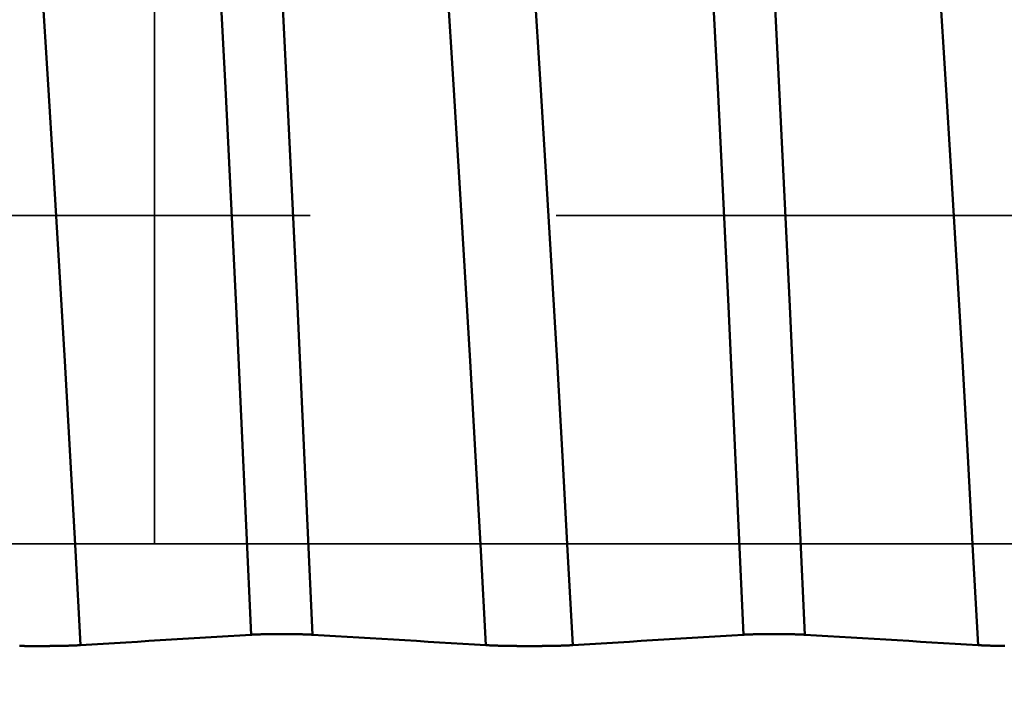
# Model space of a CAD drawing. Extents: x -50 to 107, y -39 to 95.
# Drawn here: x 57 to 60, y 0 to 2 of the extents above; entities that cross this region are included whole.
import ezdxf

# ---------------------------------------------------------------- set-up
doc = ezdxf.new("R2010")
doc.units = 0
doc.header["$PDMODE"] = 1
doc.linetypes.add('DASH', pattern=[3.75, 3, -0.75])
doc.linetypes.add('LONGDASH_DASH', pattern=[10.5, 6, -0.75, 3, -0.75])
for name, color, linetype, lineweight in [('1', 4, 'Continuous', 50), ('2', 7, 'Continuous', 25), ('4', 2, 'LONGDASH_DASH', 25), ('CUT', 1, 'Continuous', 25), ('NOCUT', 7, 'Continuous', 25), ('SK2', 7, 'Continuous', 25), ('SK3', 1, 'DASH', 35), ('SK4', 2, 'LONGDASH_DASH', 25)]:
    doc.layers.add(name, color=color, linetype=linetype, lineweight=lineweight)
doc.styles.add('STANDARD 3.5 mm', font='monos.ttf', dxfattribs={"height": 3.5})
doc.dimstyles.new('AM_DIN', dxfattribs={"dimtxt": 3.5, "dimasz": 2.5, "dimexe": 2, "dimexo": 1, "dimgap": 1, "dimtad": 1, "dimdec": 1, "dimzin": 0, "dimdsep": 46, "dimtxsty": 'STANDARD 3.5 mm', "dimcen": 0.09, "dimadec": 0, "dimazin": 2, "dimtm": 1e-09, "dimtfac": 0.707107, "dimtmove": 0, "dimatfit": 3, "dimfxl": 1, "dimtolj": 1, "dimtzin": 0, "dimlwd": -1, "dimlwe": -1, "dimarcsym": 0})

# ---------------------------------------------------------------- blocks, each defined once
blk = doc.blocks.new('*D8')
at = {"layer": '2', "color": 0}
for p, q in [((0, 1), (0, 77)), ((72, 5.6), (72, 77)), ((2.5, 75), (69.5, 75))]:
    blk.add_line(p, q, dxfattribs=at)
for points in [[(2.5, 75.4167), (2.5, 74.5833), (0, 75)], [(69.5, 74.5833), (69.5, 75.4167), (72, 75)]]:
    blk.add_solid(points, dxfattribs=at)
at = {"layer": 'DEFPOINTS', "color": 0}
for p in [(72, 70), (72, 4.6), (0, 0)]:
    blk.add_point(p, dxfattribs=at)
at = {"layer": '2', "color": 0, "insert": (36, 77.8113), "char_height": 3.5, "attachment_point": 5, "style": 'STANDARD 3.5 mm'}
blk.add_mtext('\\A1;72.0', dxfattribs=at)
blk = doc.blocks.new('*D11')
at = {"layer": 'DEFPOINTS', "color": 0}
for p in [(69.4564, 5.1175), (-28, -4), (69.4564, -20)]:
    blk.add_point(p, dxfattribs=at)
at = {"layer": 'SK2', "color": 0}
for p, q in [((69.4564, 4.1175), (69.4564, -32)), ((-28, -5), (-28, -32)), ((-25.5, -30), (66.9564, -30))]:
    blk.add_line(p, q, dxfattribs=at)
for points in [[(-25.5, -29.5833), (-25.5, -30.4167), (-28, -30)], [(66.9564, -30.4167), (66.9564, -29.5833), (69.4564, -30)]]:
    blk.add_solid(points, dxfattribs=at)
at = {"layer": 'SK2', "color": 0, "insert": (20.7282, -27.1887), "char_height": 3.5, "attachment_point": 5, "style": 'STANDARD 3.5 mm'}
blk.add_mtext('\\A1;97.5', dxfattribs=at)

msp = doc.modelspace()

# ---------------------------------------------------------------- linework, layer by layer
at = {"layer": '1'}
for p, q in [((57.3893, -0.2754), (57.3853, -0.2754)), ((58.8893, -0.2754), (58.8853, -0.2754))]:
    msp.add_line(p, q, dxfattribs=at)
for points in [[(57.294, -0.2773), (57.2789, 0.0556), (57.2638, 0.3884), (57.2482, 0.7228), (57.2321, 1.0572), (57.2158, 1.3889), (57.1992, 1.7155), (57.1826, 2.0346), (57.166, 2.344), (57.1496, 2.6421), (57.1334, 2.9268), (57.1176, 3.1961)], [(57.4811, -0.2773), (57.466, 0.0556), (57.4508, 0.3884), (57.4353, 0.7228), (57.4192, 1.0572), (57.4029, 1.3889), (57.3863, 1.7155), (57.3697, 2.0346), (57.3531, 2.344), (57.3366, 2.6421), (57.3205, 2.9268), (57.3046, 3.1961)], [(58.794, -0.2773), (58.7789, 0.0556), (58.7638, 0.3884), (58.7482, 0.7228), (58.7321, 1.0572), (58.7158, 1.3889), (58.6992, 1.7155), (58.6826, 2.0346), (58.666, 2.344), (58.6496, 2.6421), (58.6334, 2.9268), (58.6176, 3.1961)], [(58.9811, -0.2773), (58.966, 0.0556), (58.9508, 0.3884), (58.9353, 0.7228), (58.9192, 1.0572), (58.9029, 1.3889), (58.8863, 1.7155), (58.8697, 2.0346), (58.8531, 2.344), (58.8366, 2.6421), (58.8205, 2.9268), (58.8046, 3.1961)], [(56.7746, -0.3091), (56.7586, -0.0209), (56.7427, 0.2668), (56.7264, 0.5559), (56.7095, 0.8454), (56.6923, 1.1325), (56.6748, 1.415), (56.6573, 1.6906), (56.6398, 1.9572), (56.6226, 2.2133), (56.6056, 2.4569), (56.589, 2.6862)], [(58.0096, -0.3091), (57.9936, -0.0209), (57.9777, 0.2668), (57.9614, 0.5559), (57.9445, 0.8454), (57.9273, 1.1325), (57.9098, 1.415), (57.8923, 1.6906), (57.8748, 1.9572), (57.8575, 2.2133), (57.8406, 2.4569), (57.824, 2.6862)], [(58.2746, -0.3091), (58.2586, -0.0209), (58.2427, 0.2668), (58.2264, 0.5559), (58.2095, 0.8454), (58.1923, 1.1325), (58.1748, 1.415), (58.1573, 1.6906), (58.1398, 1.9572), (58.1226, 2.2133), (58.1056, 2.4569), (58.089, 2.6862)], [(59.5096, -0.3091), (59.4936, -0.0209), (59.4777, 0.2668), (59.4614, 0.5559), (59.4445, 0.8454), (59.4273, 1.1325), (59.4098, 1.415), (59.3923, 1.6906), (59.3748, 1.9572), (59.3575, 2.2133), (59.3406, 2.4569), (59.324, 2.6862)], [(57.294, -0.2773), (57.2593, -0.2794), (57.2246, -0.2815), (57.19, -0.2837), (57.1553, -0.2858), (57.1206, -0.2879), (57.086, -0.29), (57.0513, -0.2922), (57.0167, -0.2943), (56.9821, -0.2964), (56.9475, -0.2985), (56.9129, -0.3006), (56.8783, -0.3028), (56.8437, -0.3049), (56.8092, -0.307), (56.7746, -0.3091)], [(57.3853, -0.2754), (57.3836, -0.2754), (57.3818, -0.2754), (57.3784, -0.2754), (57.3766, -0.2754), (57.3749, -0.2754), (57.3732, -0.2754), (57.3715, -0.2755), (57.3698, -0.2755), (57.3689, -0.2755), (57.368, -0.2755), (57.3672, -0.2755), (57.3663, -0.2755), (57.3655, -0.2755), (57.3646, -0.2755), (57.3638, -0.2755), (57.3629, -0.2755), (57.3621, -0.2755), (57.3612, -0.2755), (57.3604, -0.2755), (57.3596, -0.2755), (57.3587, -0.2755), (57.3579, -0.2756), (57.357, -0.2756), (57.3562, -0.2756), (57.3554, -0.2756), (57.3546, -0.2756), (57.3537, -0.2756), (57.3529, -0.2756), (57.3521, -0.2756), (57.3513, -0.2756), (57.3505, -0.2756), (57.3497, -0.2757), (57.3488, -0.2757), (57.348, -0.2757), (57.3472, -0.2757), (57.3464, -0.2757), (57.3456, -0.2757), (57.3448, -0.2757), (57.344, -0.2757), (57.3433, -0.2757), (57.3425, -0.2758), (57.3417, -0.2758), (57.3409, -0.2758), (57.3401, -0.2758), (57.3393, -0.2758), (57.3386, -0.2758), (57.3378, -0.2758), (57.337, -0.2759), (57.3362, -0.2759), (57.3355, -0.2759), (57.3347, -0.2759), (57.334, -0.2759), (57.3332, -0.2759), (57.3325, -0.2759), (57.3317, -0.276), (57.331, -0.276), (57.3302, -0.276), (57.3295, -0.276), (57.3288, -0.276), (57.328, -0.276), (57.3273, -0.2761), (57.3266, -0.2761), (57.3259, -0.2761), (57.3252, -0.2761), (57.3245, -0.2761), (57.3238, -0.2761), (57.3231, -0.2762), (57.3227, -0.2762), (57.3224, -0.2762), (57.322, -0.2762), (57.3217, -0.2762), (57.3213, -0.2762), (57.321, -0.2762), (57.3207, -0.2762), (57.3203, -0.2762), (57.32, -0.2762), (57.3197, -0.2763), (57.3193, -0.2763), (57.319, -0.2763), (57.3187, -0.2763), (57.3183, -0.2763), (57.3177, -0.2763), (57.317, -0.2763), (57.3164, -0.2763), (57.3157, -0.2764), (57.3151, -0.2764), (57.3144, -0.2764), (57.3138, -0.2764), (57.3132, -0.2765), (57.3129, -0.2765), (57.3126, -0.2765), (57.3122, -0.2765), (57.3119, -0.2765), (57.3116, -0.2765), (57.3113, -0.2765), (57.311, -0.2765), (57.3107, -0.2765), (57.3104, -0.2765), (57.3101, -0.2766), (57.3098, -0.2766), (57.3095, -0.2766), (57.3092, -0.2766), (57.3089, -0.2766), (57.3086, -0.2766), (57.3083, -0.2766), (57.308, -0.2766), (57.3077, -0.2766), (57.3074, -0.2767), (57.3072, -0.2767), (57.3069, -0.2767), (57.3066, -0.2767), (57.3063, -0.2767), (57.306, -0.2767), (57.3057, -0.2767), (57.3054, -0.2767), (57.3052, -0.2767), (57.3049, -0.2768), (57.3046, -0.2768), (57.3043, -0.2768), (57.3041, -0.2768), (57.3038, -0.2768), (57.3035, -0.2768), (57.3032, -0.2768), (57.303, -0.2768), (57.3027, -0.2769), (57.3024, -0.2769), (57.3022, -0.2769), (57.3019, -0.2769), (57.3016, -0.2769), (57.3014, -0.2769), (57.3011, -0.2769), (57.3009, -0.2769), (57.3006, -0.277), (57.3003, -0.277), (57.3001, -0.277), (57.2998, -0.277), (57.2996, -0.277), (57.2993, -0.277), (57.2991, -0.277), (57.2988, -0.277), (57.2986, -0.277), (57.2984, -0.2771), (57.2981, -0.2771), (57.2979, -0.2771), (57.2976, -0.2771), (57.2974, -0.2771), (57.2972, -0.2771), (57.2969, -0.2771), (57.2967, -0.2772), (57.2965, -0.2772), (57.2962, -0.2772), (57.296, -0.2772), (57.2958, -0.2772), (57.2955, -0.2772), (57.2953, -0.2772), (57.2951, -0.2772), (57.2949, -0.2773), (57.2947, -0.2773), (57.2944, -0.2773), (57.2942, -0.2773), (57.294, -0.2773)], [(57.4811, -0.2773), (57.4808, -0.2773), (57.4806, -0.2773), (57.4804, -0.2773), (57.4802, -0.2773), (57.48, -0.2772), (57.4797, -0.2772), (57.4795, -0.2772), (57.4793, -0.2772), (57.479, -0.2772), (57.4788, -0.2772), (57.4786, -0.2772), (57.4783, -0.2772), (57.4781, -0.2771), (57.4779, -0.2771), (57.4776, -0.2771), (57.4774, -0.2771), (57.4772, -0.2771), (57.4769, -0.2771), (57.4767, -0.2771), (57.4764, -0.277), (57.4762, -0.277), (57.4759, -0.277), (57.4757, -0.277), (57.4754, -0.277), (57.4752, -0.277), (57.4749, -0.277), (57.4746, -0.277), (57.4744, -0.277), (57.4741, -0.2769), (57.4739, -0.2769), (57.4736, -0.2769), (57.4733, -0.2769), (57.4731, -0.2769), (57.4728, -0.2769), (57.4725, -0.2769), (57.4723, -0.2769), (57.472, -0.2768), (57.4717, -0.2768), (57.4715, -0.2768), (57.4712, -0.2768), (57.4709, -0.2768), (57.4706, -0.2768), (57.4703, -0.2768), (57.4701, -0.2768), (57.4698, -0.2767), (57.4695, -0.2767), (57.4692, -0.2767), (57.4689, -0.2767), (57.4686, -0.2767), (57.4684, -0.2767), (57.4681, -0.2767), (57.4678, -0.2767), (57.4675, -0.2767), (57.4672, -0.2766), (57.4669, -0.2766), (57.4666, -0.2766), (57.4663, -0.2766), (57.466, -0.2766), (57.4657, -0.2766), (57.4654, -0.2766), (57.4651, -0.2766), (57.4648, -0.2766), (57.4645, -0.2765), (57.4642, -0.2765), (57.4639, -0.2765), (57.4636, -0.2765), (57.4633, -0.2765), (57.463, -0.2765), (57.4626, -0.2765), (57.4623, -0.2765), (57.4617, -0.2765), (57.4611, -0.2764), (57.4604, -0.2764), (57.4598, -0.2764), (57.4591, -0.2764), (57.4585, -0.2763), (57.4578, -0.2763), (57.4575, -0.2763), (57.4572, -0.2763), (57.4568, -0.2763), (57.4565, -0.2763), (57.4562, -0.2763), (57.4558, -0.2763), (57.4555, -0.2763), (57.4552, -0.2763), (57.4548, -0.2762), (57.4545, -0.2762), (57.4542, -0.2762), (57.4538, -0.2762), (57.4535, -0.2762), (57.4531, -0.2762), (57.4524, -0.2762), (57.4517, -0.2762), (57.451, -0.2761), (57.4503, -0.2761), (57.4496, -0.2761), (57.4489, -0.2761), (57.4482, -0.2761), (57.4475, -0.2761), (57.4467, -0.276), (57.446, -0.276), (57.4453, -0.276), (57.4445, -0.276), (57.4438, -0.276), (57.443, -0.276), (57.4423, -0.2759), (57.4415, -0.2759), (57.4408, -0.2759), (57.44, -0.2759), (57.4393, -0.2759), (57.4385, -0.2759), (57.4377, -0.2759), (57.437, -0.2758), (57.4362, -0.2758), (57.4354, -0.2758), (57.4346, -0.2758), (57.4338, -0.2758), (57.4331, -0.2758), (57.4323, -0.2758), (57.4315, -0.2757), (57.4307, -0.2757), (57.4299, -0.2757), (57.4291, -0.2757), (57.4283, -0.2757), (57.4275, -0.2757), (57.4267, -0.2757), (57.4259, -0.2757), (57.4251, -0.2757), (57.4242, -0.2756), (57.4234, -0.2756), (57.4226, -0.2756), (57.4218, -0.2756), (57.421, -0.2756), (57.4201, -0.2756), (57.4193, -0.2756), (57.4185, -0.2756), (57.4176, -0.2756), (57.4168, -0.2756), (57.416, -0.2755), (57.4151, -0.2755), (57.4143, -0.2755), (57.4134, -0.2755), (57.4126, -0.2755), (57.4117, -0.2755), (57.4109, -0.2755), (57.41, -0.2755), (57.4092, -0.2755), (57.4083, -0.2755), (57.4075, -0.2755), (57.4066, -0.2755), (57.4049, -0.2755), (57.4032, -0.2755), (57.4015, -0.2754), (57.3997, -0.2754), (57.398, -0.2754), (57.3963, -0.2754), (57.3928, -0.2754), (57.3911, -0.2754), (57.3893, -0.2754)], [(58.0096, -0.3091), (57.9743, -0.307), (57.9391, -0.3049), (57.9038, -0.3028), (57.8686, -0.3006), (57.8333, -0.2985), (57.7981, -0.2964), (57.7629, -0.2943), (57.7276, -0.2922), (57.6924, -0.29), (57.6572, -0.2879), (57.622, -0.2858), (57.5867, -0.2837), (57.5515, -0.2815), (57.5163, -0.2794), (57.4811, -0.2773)], [(58.794, -0.2773), (58.7593, -0.2794), (58.7246, -0.2815), (58.69, -0.2837), (58.6553, -0.2858), (58.6206, -0.2879), (58.586, -0.29), (58.5513, -0.2922), (58.5167, -0.2943), (58.4821, -0.2964), (58.4475, -0.2985), (58.4129, -0.3006), (58.3783, -0.3028), (58.3437, -0.3049), (58.3092, -0.307), (58.2746, -0.3091)], [(58.8853, -0.2754), (58.8836, -0.2754), (58.8818, -0.2754), (58.8784, -0.2754), (58.8766, -0.2754), (58.8749, -0.2754), (58.8732, -0.2754), (58.8715, -0.2755), (58.8698, -0.2755), (58.8689, -0.2755), (58.868, -0.2755), (58.8672, -0.2755), (58.8663, -0.2755), (58.8655, -0.2755), (58.8646, -0.2755), (58.8638, -0.2755), (58.8629, -0.2755), (58.8621, -0.2755), (58.8612, -0.2755), (58.8604, -0.2755), (58.8596, -0.2755), (58.8587, -0.2755), (58.8579, -0.2756), (58.857, -0.2756), (58.8562, -0.2756), (58.8554, -0.2756), (58.8546, -0.2756), (58.8537, -0.2756), (58.8529, -0.2756), (58.8521, -0.2756), (58.8513, -0.2756), (58.8505, -0.2756), (58.8497, -0.2757), (58.8488, -0.2757), (58.848, -0.2757), (58.8472, -0.2757), (58.8464, -0.2757), (58.8456, -0.2757), (58.8448, -0.2757), (58.844, -0.2757), (58.8433, -0.2757), (58.8425, -0.2758), (58.8417, -0.2758), (58.8409, -0.2758), (58.8401, -0.2758), (58.8393, -0.2758), (58.8386, -0.2758), (58.8378, -0.2758), (58.837, -0.2759), (58.8362, -0.2759), (58.8355, -0.2759), (58.8347, -0.2759), (58.834, -0.2759), (58.8332, -0.2759), (58.8325, -0.2759), (58.8317, -0.276), (58.831, -0.276), (58.8302, -0.276), (58.8295, -0.276), (58.8288, -0.276), (58.828, -0.276), (58.8273, -0.2761), (58.8266, -0.2761), (58.8259, -0.2761), (58.8252, -0.2761), (58.8245, -0.2761), (58.8238, -0.2761), (58.8231, -0.2762), (58.8227, -0.2762), (58.8224, -0.2762), (58.822, -0.2762), (58.8217, -0.2762), (58.8213, -0.2762), (58.821, -0.2762), (58.8207, -0.2762), (58.8203, -0.2762), (58.82, -0.2762), (58.8197, -0.2763), (58.8193, -0.2763), (58.819, -0.2763), (58.8187, -0.2763), (58.8183, -0.2763), (58.8177, -0.2763), (58.817, -0.2763), (58.8164, -0.2763), (58.8157, -0.2764), (58.8151, -0.2764), (58.8144, -0.2764), (58.8138, -0.2764), (58.8132, -0.2765), (58.8129, -0.2765), (58.8126, -0.2765), (58.8122, -0.2765), (58.8119, -0.2765), (58.8116, -0.2765), (58.8113, -0.2765), (58.811, -0.2765), (58.8107, -0.2765), (58.8104, -0.2765), (58.8101, -0.2766), (58.8098, -0.2766), (58.8095, -0.2766), (58.8092, -0.2766), (58.8089, -0.2766), (58.8086, -0.2766), (58.8083, -0.2766), (58.808, -0.2766), (58.8077, -0.2766), (58.8074, -0.2767), (58.8072, -0.2767), (58.8069, -0.2767), (58.8066, -0.2767), (58.8063, -0.2767), (58.806, -0.2767), (58.8057, -0.2767), (58.8054, -0.2767), (58.8052, -0.2767), (58.8049, -0.2768), (58.8046, -0.2768), (58.8043, -0.2768), (58.8041, -0.2768), (58.8038, -0.2768), (58.8035, -0.2768), (58.8032, -0.2768), (58.803, -0.2768), (58.8027, -0.2769), (58.8024, -0.2769), (58.8022, -0.2769), (58.8019, -0.2769), (58.8016, -0.2769), (58.8014, -0.2769), (58.8011, -0.2769), (58.8009, -0.2769), (58.8006, -0.277), (58.8003, -0.277), (58.8001, -0.277), (58.7998, -0.277), (58.7996, -0.277), (58.7993, -0.277), (58.7991, -0.277), (58.7988, -0.277), (58.7986, -0.277), (58.7984, -0.2771), (58.7981, -0.2771), (58.7979, -0.2771), (58.7976, -0.2771), (58.7974, -0.2771), (58.7972, -0.2771), (58.7969, -0.2771), (58.7967, -0.2772), (58.7965, -0.2772), (58.7962, -0.2772), (58.796, -0.2772), (58.7958, -0.2772), (58.7955, -0.2772), (58.7953, -0.2772), (58.7951, -0.2772), (58.7949, -0.2773), (58.7947, -0.2773), (58.7944, -0.2773), (58.7942, -0.2773), (58.794, -0.2773)], [(58.9811, -0.2773), (58.9808, -0.2773), (58.9806, -0.2773), (58.9804, -0.2773), (58.9802, -0.2773), (58.98, -0.2772), (58.9797, -0.2772), (58.9795, -0.2772), (58.9793, -0.2772), (58.979, -0.2772), (58.9788, -0.2772), (58.9786, -0.2772), (58.9783, -0.2772), (58.9781, -0.2771), (58.9779, -0.2771), (58.9776, -0.2771), (58.9774, -0.2771), (58.9772, -0.2771), (58.9769, -0.2771), (58.9767, -0.2771), (58.9764, -0.277), (58.9762, -0.277), (58.9759, -0.277), (58.9757, -0.277), (58.9754, -0.277), (58.9752, -0.277), (58.9749, -0.277), (58.9746, -0.277), (58.9744, -0.277), (58.9741, -0.2769), (58.9739, -0.2769), (58.9736, -0.2769), (58.9733, -0.2769), (58.9731, -0.2769), (58.9728, -0.2769), (58.9725, -0.2769), (58.9723, -0.2769), (58.972, -0.2768), (58.9717, -0.2768), (58.9715, -0.2768), (58.9712, -0.2768), (58.9709, -0.2768), (58.9706, -0.2768), (58.9703, -0.2768), (58.9701, -0.2768), (58.9698, -0.2767), (58.9695, -0.2767), (58.9692, -0.2767), (58.9689, -0.2767), (58.9686, -0.2767), (58.9684, -0.2767), (58.9681, -0.2767), (58.9678, -0.2767), (58.9675, -0.2767), (58.9672, -0.2766), (58.9669, -0.2766), (58.9666, -0.2766), (58.9663, -0.2766), (58.966, -0.2766), (58.9657, -0.2766), (58.9654, -0.2766), (58.9651, -0.2766), (58.9648, -0.2766), (58.9645, -0.2765), (58.9642, -0.2765), (58.9639, -0.2765), (58.9636, -0.2765), (58.9633, -0.2765), (58.963, -0.2765), (58.9626, -0.2765), (58.9623, -0.2765), (58.9617, -0.2765), (58.9611, -0.2764), (58.9604, -0.2764), (58.9598, -0.2764), (58.9591, -0.2764), (58.9585, -0.2763), (58.9578, -0.2763), (58.9575, -0.2763), (58.9572, -0.2763), (58.9568, -0.2763), (58.9565, -0.2763), (58.9562, -0.2763), (58.9558, -0.2763), (58.9555, -0.2763), (58.9552, -0.2763), (58.9548, -0.2762), (58.9545, -0.2762), (58.9542, -0.2762), (58.9538, -0.2762), (58.9535, -0.2762), (58.9531, -0.2762), (58.9524, -0.2762), (58.9517, -0.2762), (58.951, -0.2761), (58.9503, -0.2761), (58.9496, -0.2761), (58.9489, -0.2761), (58.9482, -0.2761), (58.9475, -0.2761), (58.9467, -0.276), (58.946, -0.276), (58.9453, -0.276), (58.9445, -0.276), (58.9438, -0.276), (58.943, -0.276), (58.9423, -0.2759), (58.9415, -0.2759), (58.9408, -0.2759), (58.94, -0.2759), (58.9393, -0.2759), (58.9385, -0.2759), (58.9377, -0.2759), (58.937, -0.2758), (58.9362, -0.2758), (58.9354, -0.2758), (58.9346, -0.2758), (58.9338, -0.2758), (58.9331, -0.2758), (58.9323, -0.2758), (58.9315, -0.2757), (58.9307, -0.2757), (58.9299, -0.2757), (58.9291, -0.2757), (58.9283, -0.2757), (58.9275, -0.2757), (58.9267, -0.2757), (58.9259, -0.2757), (58.9251, -0.2757), (58.9242, -0.2756), (58.9234, -0.2756), (58.9226, -0.2756), (58.9218, -0.2756), (58.921, -0.2756), (58.9201, -0.2756), (58.9193, -0.2756), (58.9185, -0.2756), (58.9176, -0.2756), (58.9168, -0.2756), (58.916, -0.2755), (58.9151, -0.2755), (58.9143, -0.2755), (58.9134, -0.2755), (58.9126, -0.2755), (58.9117, -0.2755), (58.9109, -0.2755), (58.91, -0.2755), (58.9092, -0.2755), (58.9083, -0.2755), (58.9075, -0.2755), (58.9066, -0.2755), (58.9049, -0.2755), (58.9032, -0.2755), (58.9015, -0.2754), (58.8997, -0.2754), (58.898, -0.2754), (58.8963, -0.2754), (58.8928, -0.2754), (58.8911, -0.2754), (58.8893, -0.2754)], [(59.5096, -0.3091), (59.4743, -0.307), (59.4391, -0.3049), (59.4038, -0.3028), (59.3686, -0.3006), (59.3333, -0.2985), (59.2981, -0.2964), (59.2629, -0.2943), (59.2276, -0.2922), (59.1924, -0.29), (59.1572, -0.2879), (59.122, -0.2858), (59.0867, -0.2837), (59.0515, -0.2815), (59.0163, -0.2794), (58.9811, -0.2773)], [(56.7746, -0.3091), (56.774, -0.3092), (56.7733, -0.3092), (56.7727, -0.3092), (56.7721, -0.3093), (56.7714, -0.3093), (56.7707, -0.3094), (56.7701, -0.3094), (56.7694, -0.3094), (56.7687, -0.3095), (56.768, -0.3095), (56.7673, -0.3095), (56.7665, -0.3096), (56.7658, -0.3096), (56.7651, -0.3096), (56.7643, -0.3097), (56.7636, -0.3097), (56.7628, -0.3098), (56.762, -0.3098), (56.7613, -0.3098), (56.7605, -0.3099), (56.7597, -0.3099), (56.7589, -0.3099), (56.7581, -0.31), (56.7573, -0.31), (56.7564, -0.31), (56.7556, -0.3101), (56.7548, -0.3101), (56.7539, -0.3101), (56.753, -0.3102), (56.7522, -0.3102), (56.7513, -0.3102), (56.7504, -0.3102), (56.7496, -0.3103), (56.7487, -0.3103), (56.7478, -0.3103), (56.7469, -0.3104), (56.746, -0.3104), (56.745, -0.3104), (56.7441, -0.3105), (56.7432, -0.3105), (56.7422, -0.3105), (56.7413, -0.3105), (56.7403, -0.3106), (56.7394, -0.3106), (56.7384, -0.3106), (56.7374, -0.3107), (56.7365, -0.3107), (56.7355, -0.3107), (56.7345, -0.3107), (56.7335, -0.3108), (56.7325, -0.3108), (56.7315, -0.3108), (56.7304, -0.3108), (56.7294, -0.3109), (56.7284, -0.3109), (56.7273, -0.3109), (56.7263, -0.3109), (56.7253, -0.311), (56.7242, -0.311), (56.7231, -0.311), (56.7221, -0.311), (56.721, -0.3111), (56.7199, -0.3111), (56.7188, -0.3111), (56.7177, -0.3111), (56.7167, -0.3111), (56.7156, -0.3112), (56.7145, -0.3112), (56.7133, -0.3112), (56.7122, -0.3112), (56.7111, -0.3112), (56.71, -0.3113), (56.7089, -0.3113), (56.7077, -0.3113), (56.7066, -0.3113), (56.7055, -0.3113), (56.7043, -0.3114), (56.7032, -0.3114), (56.702, -0.3114), (56.7009, -0.3114), (56.6986, -0.3114), (56.6974, -0.3115), (56.6963, -0.3115), (56.6951, -0.3115), (56.6939, -0.3115), (56.6927, -0.3115), (56.6915, -0.3115), (56.6904, -0.3116), (56.6892, -0.3116), (56.688, -0.3116), (56.6868, -0.3116), (56.6856, -0.3116), (56.6844, -0.3116), (56.6819, -0.3116), (56.6795, -0.3117), (56.6771, -0.3117), (56.6746, -0.3117), (56.6722, -0.3117), (56.6697, -0.3117), (56.6672, -0.3117), (56.6647, -0.3118), (56.6623, -0.3118), (56.6573, -0.3118), (56.6523, -0.3118), (56.6473, -0.3118), (56.6448, -0.3118), (56.6423, -0.3118), (56.6373, -0.3118), (56.6323, -0.3118), (56.6273, -0.3118), (56.6248, -0.3118), (56.6223, -0.3118), (56.6198, -0.3118), (56.6173, -0.3117), (56.6148, -0.3117), (56.6124, -0.3117), (56.6099, -0.3117), (56.6075, -0.3117), (56.605, -0.3117), (56.6026, -0.3116), (56.6014, -0.3116), (56.6002, -0.3116), (56.599, -0.3116), (56.5978, -0.3116), (56.5954, -0.3116), (56.5931, -0.3115), (56.5907, -0.3115), (56.5884, -0.3115)], [(58.2746, -0.3091), (58.274, -0.3092), (58.2733, -0.3092), (58.2727, -0.3092), (58.2721, -0.3093), (58.2714, -0.3093), (58.2707, -0.3094), (58.2701, -0.3094), (58.2694, -0.3094), (58.2687, -0.3095), (58.268, -0.3095), (58.2673, -0.3095), (58.2665, -0.3096), (58.2658, -0.3096), (58.2651, -0.3096), (58.2643, -0.3097), (58.2636, -0.3097), (58.2628, -0.3098), (58.262, -0.3098), (58.2613, -0.3098), (58.2605, -0.3099), (58.2597, -0.3099), (58.2589, -0.3099), (58.2581, -0.31), (58.2573, -0.31), (58.2564, -0.31), (58.2556, -0.3101), (58.2548, -0.3101), (58.2539, -0.3101), (58.253, -0.3102), (58.2522, -0.3102), (58.2513, -0.3102), (58.2504, -0.3102), (58.2496, -0.3103), (58.2487, -0.3103), (58.2478, -0.3103), (58.2469, -0.3104), (58.246, -0.3104), (58.245, -0.3104), (58.2441, -0.3105), (58.2432, -0.3105), (58.2422, -0.3105), (58.2413, -0.3105), (58.2403, -0.3106), (58.2394, -0.3106), (58.2384, -0.3106), (58.2374, -0.3107), (58.2365, -0.3107), (58.2355, -0.3107), (58.2345, -0.3107), (58.2335, -0.3108), (58.2325, -0.3108), (58.2315, -0.3108), (58.2304, -0.3108), (58.2294, -0.3109), (58.2284, -0.3109), (58.2273, -0.3109), (58.2263, -0.3109), (58.2253, -0.311), (58.2242, -0.311), (58.2231, -0.311), (58.2221, -0.311), (58.221, -0.3111), (58.2199, -0.3111), (58.2188, -0.3111), (58.2177, -0.3111), (58.2167, -0.3111), (58.2156, -0.3112), (58.2145, -0.3112), (58.2133, -0.3112), (58.2122, -0.3112), (58.2111, -0.3112), (58.21, -0.3113), (58.2089, -0.3113), (58.2077, -0.3113), (58.2066, -0.3113), (58.2055, -0.3113), (58.2043, -0.3114), (58.2032, -0.3114), (58.202, -0.3114), (58.2009, -0.3114), (58.1986, -0.3114), (58.1974, -0.3115), (58.1963, -0.3115), (58.1951, -0.3115), (58.1939, -0.3115), (58.1927, -0.3115), (58.1915, -0.3115), (58.1904, -0.3116), (58.1892, -0.3116), (58.188, -0.3116), (58.1868, -0.3116), (58.1856, -0.3116), (58.1844, -0.3116), (58.1819, -0.3116), (58.1795, -0.3117), (58.1771, -0.3117), (58.1746, -0.3117), (58.1722, -0.3117), (58.1697, -0.3117), (58.1672, -0.3117), (58.1647, -0.3118), (58.1623, -0.3118), (58.1573, -0.3118), (58.1523, -0.3118), (58.1473, -0.3118), (58.1448, -0.3118), (58.1423, -0.3118), (58.1373, -0.3118), (58.1323, -0.3118), (58.1273, -0.3118), (58.1248, -0.3118), (58.1223, -0.3118), (58.1198, -0.3118), (58.1173, -0.3117), (58.1148, -0.3117), (58.1124, -0.3117), (58.1099, -0.3117), (58.1075, -0.3117), (58.105, -0.3117), (58.1026, -0.3116), (58.1014, -0.3116), (58.1002, -0.3116), (58.099, -0.3116), (58.0978, -0.3116), (58.0954, -0.3116), (58.0931, -0.3115), (58.0907, -0.3115), (58.0884, -0.3115), (58.086, -0.3114), (58.0849, -0.3114), (58.0837, -0.3114), (58.0825, -0.3114), (58.0814, -0.3114), (58.0802, -0.3114), (58.0791, -0.3113), (58.078, -0.3113), (58.0768, -0.3113), (58.0757, -0.3113), (58.0746, -0.3113), (58.0734, -0.3112), (58.0723, -0.3112), (58.0712, -0.3112), (58.0701, -0.3112), (58.069, -0.3112), (58.0679, -0.3111), (58.0668, -0.3111), (58.0657, -0.3111), (58.0646, -0.3111), (58.0635, -0.3111), (58.0625, -0.311), (58.0614, -0.311), (58.0604, -0.311), (58.0593, -0.311), (58.0582, -0.3109), (58.0572, -0.3109), (58.0562, -0.3109), (58.0551, -0.3109), (58.0541, -0.3108), (58.0531, -0.3108), (58.0521, -0.3108), (58.0511, -0.3108), (58.0501, -0.3107), (58.0491, -0.3107), (58.0481, -0.3107), (58.0471, -0.3107), (58.0462, -0.3106), (58.0452, -0.3106), (58.0442, -0.3106), (58.0433, -0.3105), (58.0423, -0.3105), (58.0414, -0.3105), (58.0404, -0.3105), (58.0395, -0.3104), (58.0386, -0.3104), (58.0377, -0.3104), (58.0367, -0.3103), (58.0358, -0.3103), (58.0349, -0.3103), (58.034, -0.3102), (58.0332, -0.3102), (58.0323, -0.3102), (58.0314, -0.3101), (58.0306, -0.3101), (58.0297, -0.3101), (58.0288, -0.3101), (58.028, -0.31), (58.0272, -0.31), (58.0264, -0.31), (58.0255, -0.3099), (58.0247, -0.3099), (58.0239, -0.3099), (58.0231, -0.3098), (58.0223, -0.3098), (58.0216, -0.3098), (58.0208, -0.3097), (58.02, -0.3097), (58.0193, -0.3096), (58.0186, -0.3096), (58.0178, -0.3096), (58.0171, -0.3095), (58.0164, -0.3095), (58.0157, -0.3095), (58.015, -0.3094), (58.0143, -0.3094), (58.0136, -0.3094), (58.0129, -0.3093), (58.0122, -0.3093), (58.0115, -0.3092), (58.0109, -0.3092), (58.0102, -0.3092), (58.0096, -0.3091)], [(59.5907, -0.3115), (59.5884, -0.3115), (59.586, -0.3114), (59.5849, -0.3114), (59.5837, -0.3114), (59.5825, -0.3114), (59.5814, -0.3114), (59.5802, -0.3114), (59.5791, -0.3113), (59.578, -0.3113), (59.5768, -0.3113), (59.5757, -0.3113), (59.5746, -0.3113), (59.5734, -0.3112), (59.5723, -0.3112), (59.5712, -0.3112), (59.5701, -0.3112), (59.569, -0.3112), (59.5679, -0.3111), (59.5668, -0.3111), (59.5657, -0.3111), (59.5646, -0.3111), (59.5635, -0.3111), (59.5625, -0.311), (59.5614, -0.311), (59.5604, -0.311), (59.5593, -0.311), (59.5582, -0.3109), (59.5572, -0.3109), (59.5562, -0.3109), (59.5551, -0.3109), (59.5541, -0.3108), (59.5531, -0.3108), (59.5521, -0.3108), (59.5511, -0.3108), (59.5501, -0.3107), (59.5491, -0.3107), (59.5481, -0.3107), (59.5471, -0.3107), (59.5462, -0.3106), (59.5452, -0.3106), (59.5442, -0.3106), (59.5433, -0.3105), (59.5423, -0.3105), (59.5414, -0.3105), (59.5404, -0.3105), (59.5395, -0.3104), (59.5386, -0.3104), (59.5377, -0.3104), (59.5367, -0.3103), (59.5358, -0.3103), (59.5349, -0.3103), (59.534, -0.3102), (59.5332, -0.3102), (59.5323, -0.3102), (59.5314, -0.3101), (59.5306, -0.3101), (59.5297, -0.3101), (59.5288, -0.3101), (59.528, -0.31), (59.5272, -0.31), (59.5264, -0.31), (59.5255, -0.3099), (59.5247, -0.3099), (59.5239, -0.3099), (59.5231, -0.3098), (59.5223, -0.3098), (59.5216, -0.3098), (59.5208, -0.3097), (59.52, -0.3097), (59.5193, -0.3096), (59.5186, -0.3096), (59.5178, -0.3096), (59.5171, -0.3095), (59.5164, -0.3095), (59.5157, -0.3095), (59.515, -0.3094), (59.5143, -0.3094), (59.5136, -0.3094), (59.5129, -0.3093), (59.5122, -0.3093), (59.5115, -0.3092), (59.5109, -0.3092), (59.5102, -0.3092), (59.5096, -0.3091)]]:
    msp.add_lwpolyline(points, dxfattribs=at)
at = {"layer": '4'}
msp.add_line((-2, 0), (74, 0), dxfattribs=at)
at = {"layer": 'CUT'}
msp.add_lwpolyline([(57, 5.1175), (69.4564, 5.1175), (72, 4.6), (72, 0), (57, 0)], close=True, dxfattribs=at)
at = {"layer": 'NOCUT'}
msp.add_lwpolyline([(0, 0), (0, 5), (27.2828, 5), (27.7492, 4.85), (28.393, 4.85), (32.8611, 4.0622), (33, 4.05), (54.7053, 4.05), (57, 5.1175), (57, 0)], close=True, dxfattribs=at)
at = {"layer": 'SK3'}
msp.add_line((-24.2761, 1), (69.1, 1), dxfattribs=at)
at = {"layer": 'SK4'}
msp.add_line((-30, 0), (74, 0), dxfattribs=at)

# ---------------------------------------------------------------- dimensions: what is measured, and where the dimension line sits
at = {"layer": '2'}
dim = msp.add_linear_dim(base=(72, 75), p1=(0, 0), p2=(72, 4.6), dimstyle='AM_DIN', dxfattribs=at)
dim.commit()
dim.dimension.update_dxf_attribs({"geometry": '*D8', "text_midpoint": (36, 75), "dimtype": 160})
at = {"layer": 'SK2'}
dim = msp.add_linear_dim(base=(69.4564, -30), p1=(-28, -4), p2=(69.4564, 5.1175), dimstyle='AM_DIN', dxfattribs=at)
dim.commit()
dim.dimension.update_dxf_attribs({"geometry": '*D11', "text_midpoint": (20.7282, -30), "dimtype": 160})

doc.saveas('drawing.dxf')
